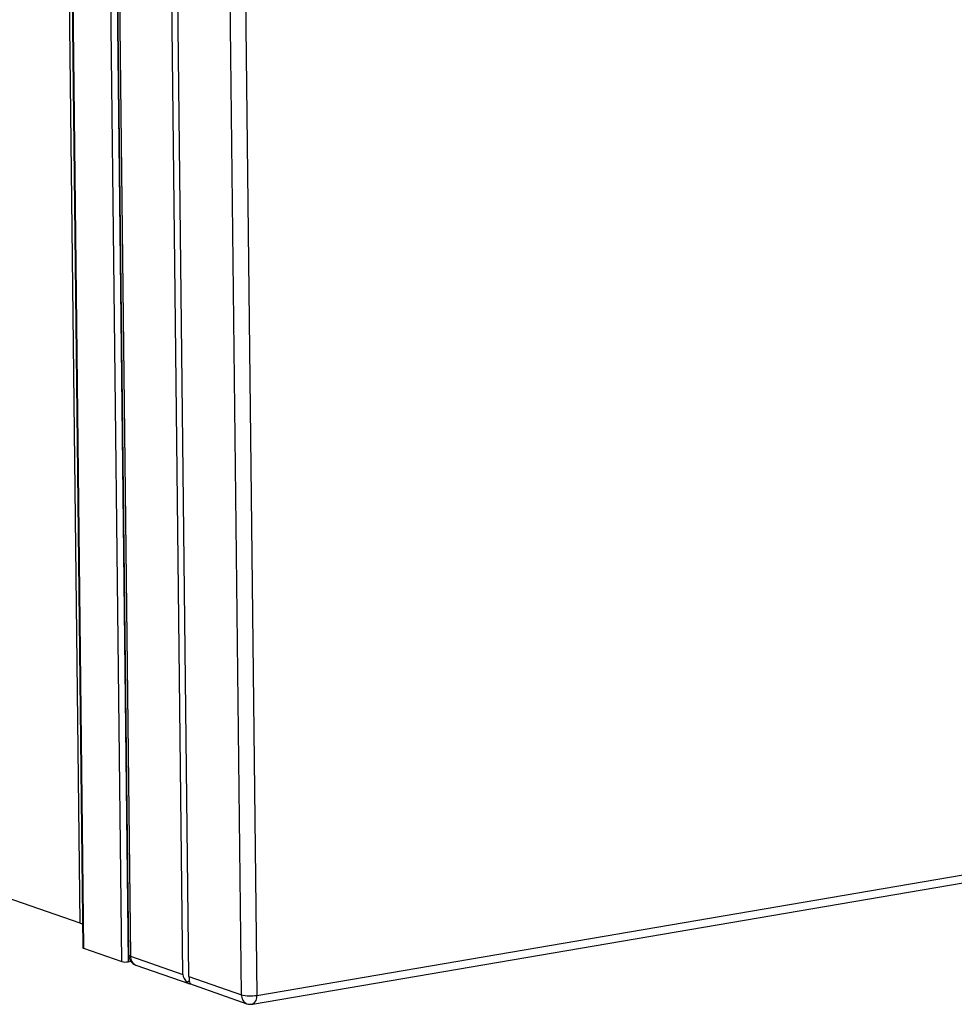
# Model space of a CAD drawing. Units: inches. Extents: x 0.3 to 10.6, y 0.4 to 8.2.
# Drawn here: x 8.6 to 8.8, y 6.3 to 6.6 of the extents above; entities that cross this region are included whole.
import ezdxf

# ---------------------------------------------------------------- set-up
doc = ezdxf.new("R2010")
doc.units = ezdxf.units.IN
doc.header["$MEASUREMENT"] = 0

msp = doc.modelspace()

# ---------------------------------------------------------------- linework, layer by layer
at = {"color": 7, "linetype": 'Continuous', "lineweight": 25}
for p, q in [((8.5812555071, 7.6897711457), (8.5972469121, 6.2881730224)), ((8.5817821864, 7.6893627866), (8.5977735914, 6.2877646633)), ((8.6290245634, 6.2768933792), (8.6130331584, 7.6784915025)), ((8.6173674474, 7.6783315541), (8.6333588525, 6.2767334308)), ((8.5852358103, 7.3267678571), (8.5971082171, 6.2861874215)), ((8.5953745117, 6.2862514024), (8.5835159502, 7.3256183331)), ((8.5727633093, 7.3100454325), (8.5843996064, 6.2901592978)), ((8.5729663296, 7.3105535612), (8.5846102879, 6.2899959558)), ((8.5835831072, 6.2970706732), (8.5720533737, 7.3076168244)), ((8.6125309948, 6.2826310013), (8.6070351791, 6.764322575)), ((8.6142671598, 6.2820270412), (8.608771344, 6.7637186149)), ((8.5835831072, 6.2970706732), (8.337308087, 6.3827424312)), ((8.6333588525, 6.2767334308), (9.1893536515, 6.3717514288)), ((8.6321491086, 6.2742570971), (9.1881439076, 6.3692750951)), ((8.5846102879, 6.2899959558), (8.5953745117, 6.2862514024)), ((8.5977735914, 6.2877646633), (8.6125309948, 6.2826310013)), ((8.5971082171, 6.2861874215), (8.5978822206, 6.2863196966)), ((8.5993449669, 6.2852571469), (8.6142529491, 6.2800711032)), ((8.6143696341, 6.2808030186), (8.6138249613, 6.2804389571)), ((8.6142671598, 6.2820270412), (8.6290245634, 6.2768933792)), ((8.6156879567, 6.2795719067), (8.6305959389, 6.2743858628))]:
    msp.add_line(p, q, dxfattribs=at)
for centre, radius, start, end in [((8.584395463, 6.2998242294), 0.0028708872854485, 253.5628535325, 268.5358641898), ((8.5846408101, 6.2902528653), 0.0002587162833592, 201.2022316665, 263.2247077232), ((8.600371711, 6.2882086752), 0.0031250000000003, 180.653682569, 250.8187336787), ((8.5963898145, 6.2902420002), 0.0041177312716064, 255.7254541781, 280.0475637767), ((8.6315628212, 6.286869851), 0.0102943062635453, 255.7254187362, 280.0477246558), ((8.6316226827, 6.2773373912), 0.0031250000000001, 250.8187336787, 279.6980041345)]:
    msp.add_arc(centre, radius, start, end, dxfattribs=at)
at = {"color": 8, "linetype": 'Continuous', "lineweight": 25}
for centre, radius, start, end in [((8.5978497308, 6.2884066844), 0.0006465201315989, 201.1871128421, 263.2366909052), ((8.6003389587, 6.28762617), 0.0025691028980513, 176.9098433756, 247.2381139033), ((8.6315899307, 6.2767548859), 0.0025691028980531, 176.9098433756, 247.2381139033), ((8.6310690708, 6.2763183797), 0.0023270941646381, 297.6529168186, 10.2740143814)]:
    msp.add_arc(centre, radius, start, end, dxfattribs=at)
at = {"color": 7, "linetype": 'Continuous', "lineweight": 25}
for centre, major_axis, ratio, start_param, end_param in [((8.6168652794, 6.2824710531), (0.004327181121796642, -0.0003589246178190564), 0.6971509785, 3.207340391692323, 3.992738555090091), ((8.6151291143, 6.2830750133), (0.0002661707266771174, 0.003208943846344958), 0.2557056677, 1.924605842140626, 2.710004005537632), ((8.6168652794, 6.2824710531), (0.002976938359239512, 0.002142001185019282), 0.4131778944, 3.058191861079624, 3.702615442418387), ((8.6151291143, 6.2830750133), (-0.00242470922859539, 0.003369844033277225), 0.5939886696, 2.07375437275381, 2.439595282702269)]:
    msp.add_ellipse(centre, major_axis=major_axis, ratio=ratio, start_param=start_param, end_param=end_param, dxfattribs=at)

doc.saveas('drawing.dxf')
